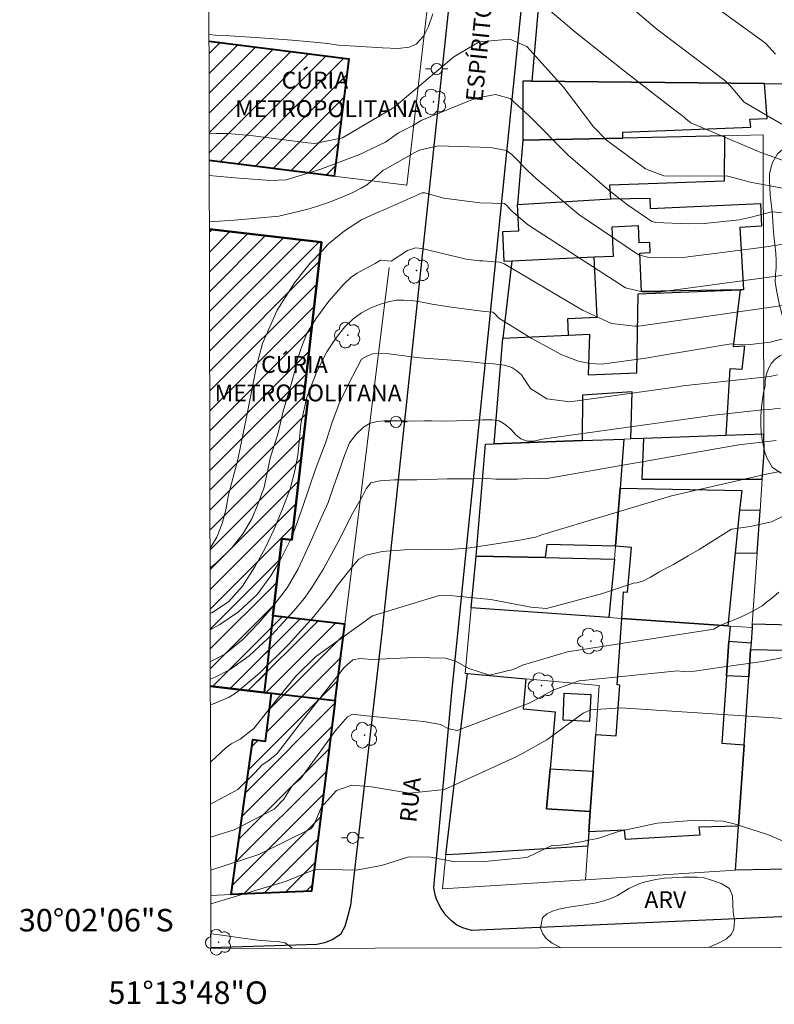
# Model space of a CAD drawing. Units: metres. Extents: x 277799 to 278315, y 1675996 to 1676561.
# Drawn here: x 277799 to 277866, y 1675996 to 1676084 of the extents above; entities that cross this region are included whole.
import ezdxf
from ezdxf.enums import TextEntityAlignment as Align

# ---------------------------------------------------------------- set-up
doc = ezdxf.new("R2010")
doc.units = ezdxf.units.M
doc.header["$MEASUREMENT"] = 0
for name, color, linetype, lineweight in [('Articulacao', 7, 'Continuous', 18), ('Coordenadas', 7, 'Continuous', 9), ('Edificacoes', 7, 'Continuous', 30), ('Edificacoes_Notaveis', 7, 'Continuous', 40), ('Edificacoes_Notaveis_Hatch', 8, 'Continuous', 9), ('Igrejas_Templos_Capelas', 7, 'Continuous', 40), ('Muro_Grade', 8, 'Continuous', 20), ('Pavimentacao_Asfaltica_Mfio', 10, 'Continuous', 30), ('Poste', 7, 'Continuous', 9), ('Topon_de_Vias', 7, 'Continuous', 9), ('Topon_Edif_Notaveis', 7, 'Continuous', 9)]:
    doc.layers.add(name, color=color, linetype=linetype, lineweight=lineweight)
for name, color, linetype, lineweight, true_color in [('Arvores_Isoladas', 7, 'Continuous', 18, 0x00ff33), ('Curvas_Intermediarias', 7, 'Continuous', 9, 0x783c14), ('Curvas_Mestras', 7, 'Continuous', 20, 0x783c14), ('Topon_Vegetacao', 7, 'Continuous', 9, 0x00ff33), ('Vegetacao', 7, 'Orla8', 9, 0x00ff33)]:
    doc.layers.add(name, color=color, linetype=linetype, lineweight=lineweight, true_color=true_color)
doc.styles.add('Arial', font='arial.ttf', dxfattribs={"height": 1.5})
doc.styles.get("Standard").update_dxf_attribs({"font": 'arial.ttf'})
doc.linetypes.add('Orla8', pattern='A,6,-0.5,["V",Standard,S=1,R=0,X=-0.5,Y=-1],-0.5,6,-0.5,["V",Standard,S=1,R=0,X=-0.5,Y=-1],-0.5', length=14)

# ---------------------------------------------------------------- blocks, each defined once
blk = doc.blocks.new('Poste')
at = {"layer": 'Poste'}
for points in [[(-0.5, 0), (-1, 0)], [(0.5, 0), (1, 0)]]:
    blk.add_lwpolyline(points, dxfattribs=at)
blk.add_lwpolyline([(0, 0.5, 1), (0, -0.5, 1)], format="xyb", close=True, dxfattribs=at)
blk = doc.blocks.new('Arvore')
at = {"layer": 'Arvores_Isoladas'}
blk.add_lwpolyline([(-0.718, 0.493, 0.872324), (-0.722, -0.551, 0.862983), (0.284, -0.827, 0.900105), (0.89, 0.029, 0.863155), (0.262, 0.861, 0.882486)], format="xyb", close=True, dxfattribs=at)
blk.add_circle((0, 0), 0.0286, dxfattribs=at)

msp = doc.modelspace()

# ---------------------------------------------------------------- hatches: boundary and pattern name
at = {"layer": 'Edificacoes_Notaveis_Hatch'}
h = msp.add_hatch(dxfattribs=at)
h.set_pattern_fill('ANSI31', color=256, scale=10)
h.paths.add_polyline_path([(277815.866, 1676081.74), (277828.292, 1676080.179), (277826.994, 1676069.745), (277815.887, 1676071.127)])
h = msp.add_hatch(dxfattribs=at)
h.set_pattern_fill('ANSI31', color=256, scale=10)
h.paths.add_polyline_path([(277815.9, 1676065.027), (277825.864, 1676063.881), (277824.25, 1676049.854), (277824.639, 1676049.809), (277823.213, 1676037.413), (277822.332, 1676037.514), (277821.542, 1676030.646), (277820.76, 1676023.844), (277815.981, 1676024.394)], flags=17)
h = msp.add_hatch(dxfattribs=at)
h.set_pattern_fill('ANSI31', color=256, scale=10)
h.paths.add_polyline_path([(277820.76, 1676023.844), (277815.981, 1676024.394), (277815.9, 1676065.027), (277825.864, 1676063.881), (277824.25, 1676049.854), (277824.639, 1676049.809), (277823.213, 1676037.413), (277822.332, 1676037.514), (277821.542, 1676030.646), (277827.931, 1676029.911), (277827.083, 1676023.117), (277821.417, 1676023.768)])
h = msp.add_hatch(dxfattribs=at)
h.set_pattern_fill('ANSI31', color=256, scale=10)
h.paths.add_polyline_path([(277827.083, 1676023.117), (277824.968, 1676006.168), (277817.819, 1676005.873), (277819.76, 1676019.65), (277820.886, 1676019.509), (277821.417, 1676023.768)])

# ---------------------------------------------------------------- linework, layer by layer
at = {"layer": 'Articulacao', "flags": 128}
msp.add_lwpolyline([(277814.914, 1676555.354), (278297.2, 1676556.313), (278298.289, 1676002.048), (277816.028, 1676001.09), (277814.914, 1676555.354)], close=True, dxfattribs=at)
at = {"layer": 'Curvas_Intermediarias', "flags": 128}
for points, elevation in [([(277866.789, 1676074.358), (277863.447, 1676076.334), (277862.246, 1676077.704), (277861.729, 1676078.26), (277855.67, 1676082.795), (277846.574, 1676090.555)], 27), ([(277866.228, 1676080.591), (277865.331, 1676081.555), (277854.852, 1676089.194)], 28), ([(277870.02, 1676069.994), (277864.903, 1676071.847), (277858.68, 1676074.491), (277858.265, 1676074.817), (277858.127, 1676074.965), (277856.515, 1676076.188), (277852.803, 1676079.086), (277848.505, 1676082.492), (277844.643, 1676085.76)], 26), ([(277835.756, 1676084.159), (277835.388, 1676083.06), (277834.967, 1676082.222), (277834.271, 1676081.465), (277833.669, 1676081.211), (277832.676, 1676081.08), (277831.276, 1676081.141), (277829.357, 1676081.278), (277827.366, 1676081.389), (277826.388, 1676081.543), (277825.207, 1676081.657), (277823.254, 1676081.822), (277820.424, 1676082.052), (277817.7, 1676082.228), (277816.439, 1676082.285), (277815.865, 1676082.346)], 26), ([(277867.491, 1676066.454), (277865.864, 1676066.573), (277864.043, 1676066.104), (277863.003, 1676065.862), (277859.907, 1676065.533), (277858.454, 1676065.506), (277855.594, 1676065.621), (277855.219, 1676065.723), (277853.058, 1676067.178), (277851.442, 1676068.48), (277847.792, 1676071.617), (277844.388, 1676075.045), (277842.624, 1676076.649), (277841.344, 1676076.991), (277839.589, 1676076.686), (277834.78, 1676074.715), (277833.96, 1676074.228), (277832.711, 1676073.587), (277831.551, 1676072.776), (277829.172, 1676071.641), (277825.72, 1676070.331), (277822.719, 1676069.423), (277821.349, 1676069.346), (277818.163, 1676069.584), (277815.89, 1676069.81)], 24), ([(277815.898, 1676065.681), (277818.134, 1676065.828), (277822.076, 1676066.18), (277824.651, 1676066.799), (277825.411, 1676067.038), (277826.492, 1676067.39), (277827.606, 1676067.838), (277828.634, 1676068.297), (277829.398, 1676068.687), (277829.966, 1676068.992), (277831.341, 1676070.263), (277831.484, 1676070.323), (277834.17, 1676071.834), (277834.584, 1676072.045), (277836.219, 1676072.452), (277840.889, 1676072.293), (277842.306, 1676072.012), (277842.781, 1676071.669), (277844.196, 1676070.218), (277844.989, 1676069.494), (277848.748, 1676066.332), (277854.052, 1676062.762), (277854.973, 1676062.525), (277856.953, 1676062.471), (277857.971, 1676062.513), (277865.2, 1676063.429), (277867.829, 1676063.847)], 23), ([(277867.397, 1676060.997), (277856.017, 1676059.464), (277855.451, 1676059.435), (277854.355, 1676059.448), (277852.883, 1676059.801), (277844.186, 1676065.436), (277842.685, 1676066.717), (277842.348, 1676067.142), (277842.134, 1676067.302), (277839.944, 1676067.364), (277836.723, 1676067.779), (277835.054, 1676068.269), (277834.811, 1676068.253), (277831.607, 1676066.833), (277830.64, 1676066.434), (277829.432, 1676065.858), (277827.904, 1676064.869), (277826.497, 1676063.732), (277825.925, 1676063.099), (277824.86, 1676062.013), (277823.456, 1676060.262), (277821.917, 1676057.832), (277820.63, 1676054.873), (277820.089, 1676052.848), (277819.78, 1676051.326), (277819.212, 1676048.456), (277818.438, 1676044.555), (277817.576, 1676041.298), (277817.377, 1676040.205), (277817.046, 1676038.861), (277816.568, 1676037.636), (277815.956, 1676036.674)], 22), ([(277815.96, 1676034.926), (277816.525, 1676035.361), (277817.895, 1676036.692), (277818.866, 1676037.953), (277819.656, 1676039.291), (277820.243, 1676040.652), (277820.769, 1676042.091), (277821.092, 1676043.646), (277821.288, 1676044.667), (277821.589, 1676045.586), (277822.006, 1676046.935), (277822.469, 1676048.839), (277823.093, 1676051.041), (277823.549, 1676052.613), (277823.714, 1676053.378), (277823.898, 1676054.008), (277824.162, 1676054.78), (277824.594, 1676055.804), (277825.366, 1676057.06), (277826.513, 1676058.625), (277827.827, 1676060.113), (277828.53, 1676060.797), (277829.027, 1676061.129), (277829.573, 1676061.419), (277830.126, 1676061.701), (277830.642, 1676061.983), (277831.112, 1676062.273), (277832.056, 1676062.175), (277833.494, 1676063.146), (277834.227, 1676063.383), (277834.778, 1676063.325), (277838.724, 1676062.369), (277839.913, 1676062.216), (277840.19, 1676062.202), (277841.685, 1676062.096), (277842.109, 1676061.958), (277849.059, 1676057.826), (277851.643, 1676056.657), (277853.743, 1676056.398), (277853.95, 1676056.4), (277854.057, 1676056.406), (277869.547, 1676058.617)], 21), ([(277815.971, 1676029.424), (277816.817, 1676029.887), (277818.474, 1676030.998), (277820.138, 1676032.559), (277821.372, 1676034.205), (277821.795, 1676034.956), (277822.368, 1676035.924), (277823.258, 1676037.697), (277824.228, 1676040.473), (277825.344, 1676043.687), (277826.272, 1676046.188), (277826.788, 1676047.771), (277827.437, 1676049.537), (277828.225, 1676051.19), (277829.036, 1676052.743), (277829.432, 1676053.459), (277829.878, 1676053.754), (277830.414, 1676053.955), (277831.056, 1676054.001), (277831.853, 1676053.951), (277832.993, 1676053.797), (277834.598, 1676053.592), (277836.656, 1676053.433), (277838.548, 1676053.306), (277839.427, 1676053.217), (277840.202, 1676053.128), (277841.164, 1676053.047), (277842.135, 1676052.943), (277842.781, 1676052.73), (277843.241, 1676052.436), (277843.627, 1676052.08), (277843.918, 1676051.658), (277844.454, 1676050.86), (277845.887, 1676049.95), (277847.937, 1676049.666), (277857.515, 1676050.999), (277857.997, 1676051.088), (277865.748, 1676051.934), (277865.867, 1676051.956), (277866.41, 1676052.088)], 19), ([(277866.668, 1676049.104), (277865.646, 1676048.991), (277865.07, 1676048.98), (277860.486, 1676048.479), (277860.143, 1676048.416), (277845.484, 1676046.37), (277844.778, 1676046.172), (277844.144, 1676046.187), (277843.577, 1676046.381), (277843.135, 1676046.756), (277842.69, 1676047.252), (277842.202, 1676047.674), (277841.643, 1676047.976), (277841.047, 1676048.084), (277840.189, 1676048.08), (277838.743, 1676048.006), (277836.984, 1676047.967), (277835.636, 1676048.002), (277835.024, 1676047.986), (277834.14, 1676047.97), (277833.227, 1676047.986), (277832.32, 1676047.993), (277831.448, 1676047.989), (277830.803, 1676047.931), (277830.183, 1676047.776), (277829.591, 1676047.416), (277828.945, 1676046.808), (277828.364, 1676046.034), (277827.908, 1676044.922), (277827.391, 1676043.447), (277826.923, 1676042.123), (277826.456, 1676040.745), (277825.758, 1676039.154), (277824.819, 1676037.082), (277823.789, 1676034.825), (277822.819, 1676033.156), (277822.336, 1676032.521), (277821.374, 1676031.293), (277820.299, 1676030.035), (277818.91, 1676028.579), (277817.264, 1676027.262), (277815.977, 1676026.581)], 18), ([(277815.98, 1676025.032), (277816.412, 1676025.205), (277817.695, 1676025.856), (277819.435, 1676027.107), (277821.477, 1676028.985), (277823.398, 1676031.087), (277824.342, 1676032.233), (277824.998, 1676033.17), (277826.055, 1676034.843), (277827.334, 1676037.24), (277828.632, 1676039.749), (277829.496, 1676041.294), (277829.846, 1676041.948), (277830.235, 1676042.486), (277830.239, 1676042.483), (277831.081, 1676042.665), (277832.346, 1676042.754), (277834.332, 1676042.746), (277837.024, 1676042.836), (277839.38, 1676042.829), (277840.558, 1676042.852), (277841.355, 1676042.817), (277842.291, 1676042.794), (277843.273, 1676042.802), (277844.172, 1676042.857), (277844.912, 1676042.903), (277845.731, 1676042.847), (277862.77, 1676045.832), (277862.974, 1676045.87), (277866.281, 1676046.231)], 17), ([(277815.984, 1676022.738), (277816.401, 1676022.882), (277817.666, 1676023.42), (277818.406, 1676023.893), (277818.9, 1676024.354), (277820.338, 1676025.558), (277822.939, 1676028.094), (277825.196, 1676030.596), (277826.622, 1676032.416), (277827.245, 1676033.326), (277828.143, 1676034.441), (277828.762, 1676035.215), (277829.181, 1676035.684), (277829.822, 1676036.063), (277831.265, 1676036.389), (277833.251, 1676036.513), (277835.124, 1676036.544), (277836.849, 1676036.533), (277838.828, 1676036.68), (277841.388, 1676037.068), (277843.483, 1676037.382), (277844.895, 1676037.661), (277845.533, 1676037.874), (277856.983, 1676041.328), (277865.397, 1676043.249), (277865.407, 1676043.251), (277866.601, 1676043.48)], 16), ([(277816.002, 1676013.92), (277818.411, 1676015.214), (277819.911, 1676016.657), (277820.59, 1676017.4), (277821.085, 1676017.738), (277821.924, 1676018.422), (277824.252, 1676021.469), (277827.875, 1676026.056), (277828.663, 1676026.745), (277829.281, 1676026.866), (277830.355, 1676026.768), (277834.114, 1676026.941), (277836.9, 1676026.906), (277837.783, 1676026.629), (277838.961, 1676025.964), (277840.805, 1676025.383), (277842.886, 1676025.879), (277843.719, 1676026.262), (277847.741, 1676027.46), (277860.73, 1676029.476), (277861.181, 1676029.751), (277861.863, 1676030.019), (277862.387, 1676030.233), (277863.103, 1676030.528), (277863.555, 1676030.745), (277864.041, 1676030.982), (277864.554, 1676031.269), (277865.025, 1676031.553), (277865.428, 1676031.867), (277865.857, 1676032.185), (277866.528, 1676032.752)], 14), ([(277816.008, 1676010.978), (277818.087, 1676011.643), (277821.643, 1676013.47), (277822.501, 1676014.347), (277823.27, 1676015.556), (277823.525, 1676015.774), (277824.005, 1676016.175), (277827.142, 1676020.487), (277828.179, 1676021.689), (277828.629, 1676021.901), (277829.565, 1676021.798), (277834.918, 1676021.256), (277836.483, 1676020.993), (277837.093, 1676020.626), (277837.929, 1676020.472), (277844.335, 1676022.878), (277846.513, 1676024.063), (277848.779, 1676024.873), (277857.499, 1676025.768), (277858.008, 1676025.702), (277859.015, 1676025.745), (277861.457, 1676026.095), (277865.067, 1676026.6), (277867.848, 1676027.129)], 13), ([(277816.014, 1676008.042), (277820.288, 1676009.428), (277824.912, 1676011.707), (277825.154, 1676011.981), (277825.902, 1676013.746), (277825.964, 1676013.809), (277826.094, 1676013.919), (277827.198, 1676015.114), (277828.546, 1676015.606), (277830.319, 1676015.467), (277833.151, 1676014.983), (277833.676, 1676014.882), (277836.8, 1676015.229), (277842.846, 1676017.981), (277843.683, 1676018.4), (277845.901, 1676019.633), (277849.126, 1676022.006), (277849.813, 1676022.297), (277852.462, 1676022.488), (277867.426, 1676021.503)], 12), ([(277868.981, 1676009.727), (277865.591, 1676011.201), (277862.559, 1676012.158), (277861.559, 1676012.41), (277859.127, 1676012.491), (277855.715, 1676012.229), (277852.268, 1676011.48), (277850.417, 1676010.853), (277849.76, 1676010.728), (277849.07, 1676010.584), (277848.275, 1676010.439), (277847.668, 1676010.334), (277846.883, 1676010.225), (277846.39, 1676010.27), (277844.125, 1676009.172), (277842.474, 1676009.019), (277840.383, 1676008.804), (277837.745, 1676008.776), (277835.551, 1676009.198), (277833.638, 1676009.227), (277831.2, 1676008.471), (277828.941, 1676008.037), (277826.572, 1676008.102), (277825.241, 1676008.064), (277824.839, 1676007.927), (277822.667, 1676007.036), (277816.02, 1676005.045)], 11)]:
    msp.add_lwpolyline(points, dxfattribs=dict(at, elevation=elevation))
at = {"layer": 'Curvas_Mestras', "flags": 128}
for points, elevation in [([(277876.039, 1676066.976), (277863.966, 1676069.195), (277863.102, 1676069.448), (277861.868, 1676069.776), (277858.567, 1676069.75), (277856.291, 1676069.772), (277854.65, 1676070.403), (277851.188, 1676072.939), (277850.046, 1676074.114), (277847.388, 1676077.666), (277844.105, 1676081.276), (277842.612, 1676081.907), (277839.881, 1676081.675), (277837.629, 1676080.347), (277832.306, 1676075.843), (277827.733, 1676073.135), (277825.269, 1676072.648), (277824.652, 1676072.69), (277819.538, 1676073.37), (277817.515, 1676073.528), (277817.447, 1676073.526), (277816.513, 1676073.526), (277815.882, 1676073.572)], 25), ([(277815.968, 1676030.88), (277816.125, 1676030.932), (277817.593, 1676031.915), (277818.85, 1676033.3), (277819.941, 1676035.01), (277820.851, 1676036.673), (277821.664, 1676038.36), (277822.408, 1676040.162), (277823.085, 1676041.942), (277823.499, 1676043.559), (277823.754, 1676044.936), (277823.874, 1676046.081), (277824.024, 1676047.69), (277824.557, 1676050.08), (277825.46, 1676052.37), (277826.34, 1676054.111), (277827.168, 1676055.38), (277827.95, 1676056.355), (277828.635, 1676057.043), (277829.411, 1676057.593), (277830.262, 1676058.034), (277831.105, 1676058.359), (277831.91, 1676058.608), (277832.536, 1676058.711), (277833.194, 1676058.732), (277833.842, 1676058.686), (277834.486, 1676058.598), (277835.093, 1676058.478), (277835.692, 1676058.367), (277836.275, 1676058.263), (277837.187, 1676058.116), (277840.351, 1676057.724), (277841.101, 1676057.658), (277841.284, 1676057.515), (277841.619, 1676057.122), (277844.486, 1676055.327), (277847.228, 1676053.87), (277848.695, 1676053.309), (277849.69, 1676053.078), (277850.783, 1676053.018), (277854.887, 1676053.583), (277855.509, 1676053.697), (277862.28, 1676054.843), (277862.875, 1676054.75), (277863.982, 1676054.773), (277865.74, 1676054.979), (277868.036, 1676055.562)], 20), ([(277815.995, 1676017.659), (277817.36, 1676018.933), (277817.841, 1676019.291), (277818.646, 1676019.702), (277819.859, 1676020.652), (277821.303, 1676022.472), (277823.56, 1676025.269), (277825.332, 1676027.013), (277830.392, 1676030.641), (277836.326, 1676032.457), (277837.562, 1676032.431), (277840.901, 1676032.118), (277844.464, 1676031.414), (277845.859, 1676031.313), (277850.831, 1676032.635), (277853.587, 1676033.558), (277853.9, 1676033.582), (277854.499, 1676033.772), (277855.108, 1676034.099), (277855.85, 1676034.545), (277856.678, 1676034.988), (277857.163, 1676035.232), (277857.743, 1676035.566), (277858.469, 1676035.981), (277859.428, 1676036.544), (277860.459, 1676037.197), (277861.596, 1676037.927), (277862.322, 1676038.35), (277863.982, 1676038.587), (277865.853, 1676039.026), (277867.144, 1676039.627)], 15), ([(277823.26, 1676001.104), (277823.228, 1676001.156), (277822.625, 1676001.572), (277822.131, 1676001.668), (277821.333, 1676001.729), (277820.229, 1676001.81), (277818.857, 1676002.002), (277817.225, 1676002.244), (277816.08, 1676002.397), (277816.025, 1676002.404)], 10)]:
    msp.add_lwpolyline(points, dxfattribs=dict(at, elevation=elevation))
at = {"layer": 'Edificacoes', "flags": 128}
for points in [[(277859.25, 1676114.981), (277858.209, 1676104.226), (277857.727, 1676099.244), (277859.86, 1676099.037), (277859.595, 1676096.294), (277852.559, 1676096.298), (277846.143, 1676096.302), (277844.56, 1676078.174), (277865.246, 1676077.993), (277869.108, 1676077.96), (277870.562, 1676096.483), (277864.207, 1676096.697), (277866.194, 1676114.634)], [(277865.246, 1676077.993), (277844.56, 1676078.174), (277843.755, 1676078.181), (277843.773, 1676072.93), (277852.635, 1676073.131), (277852.64, 1676073.657), (277864.024, 1676074.11), (277863.929, 1676074.796), (277865.477, 1676074.863)], [(277861.727, 1676073.336), (277852.635, 1676073.131), (277843.773, 1676072.93), (277843.293, 1676067.235), (277851.576, 1676067.74), (277851.488, 1676068.978), (277861.684, 1676069.316)], [(277843.293, 1676067.235), (277851.576, 1676067.74), (277855.043, 1676067.773), (277855.086, 1676066.866), (277864.89, 1676067.318), (277864.983, 1676065.286), (277863.053, 1676065.192), (277863.364, 1676059.651), (277863.065, 1676059.646), (277854.307, 1676059.488), (277854.155, 1676062.901), (277855.084, 1676062.947), (277855.044, 1676063.849), (277854.1, 1676063.802), (277854.032, 1676065.312), (277851.668, 1676065.201), (277851.785, 1676062.611), (277850.108, 1676062.534), (277842.778, 1676062.196), (277842.097, 1676062.165), (277841.981, 1676064.823), (277843.398, 1676064.888)], [(277850.108, 1676062.534), (277842.778, 1676062.196), (277841.987, 1676055.327), (277847.819, 1676055.596), (277847.751, 1676057.084), (277850.354, 1676057.204)], [(277854.498, 1676046.424), (277853.348, 1676046.383), (277853.489, 1676050.566), (277849.071, 1676050.282), (277849.039, 1676046.229), (277841.217, 1676045.95), (277841.987, 1676055.327), (277847.819, 1676055.596), (277849.691, 1676055.682), (277849.559, 1676052.071), (277853.896, 1676052.27), (277854.005, 1676059.276), (277863.065, 1676059.646), (277862.462, 1676054.589), (277863.476, 1676054.669), (277863.241, 1676052.55), (277862.173, 1676052.626), (277861.812, 1676046.685)], [(277854.344, 1676042.794), (277865.039, 1676042.819), (277865.198, 1676045.148), (277865.194, 1676046.806), (277861.812, 1676046.685), (277854.498, 1676046.424)], [(277852.74, 1676046.361), (277852.402, 1676041.995), (277852.004, 1676036.845), (277845.887, 1676036.995), (277845.752, 1676035.829), (277839.607, 1676035.97), (277840.451, 1676045.911), (277841.217, 1676045.95), (277849.039, 1676046.229)], [(277861.97, 1676029.764), (277852.551, 1676030.424), (277852.718, 1676032.79), (277853.054, 1676032.762), (277853.412, 1676036.739), (277852.004, 1676036.845), (277852.402, 1676041.995), (277863.216, 1676041.803), (277863.034, 1676040.042), (277862.643, 1676036.267)], [(277862.643, 1676036.267), (277864.589, 1676036.224), (277864.847, 1676040.005), (277863.034, 1676040.042)], [(277839.607, 1676035.97), (277845.752, 1676035.829), (277851.914, 1676035.688), (277851.395, 1676030.505), (277839.173, 1676031.362)], [(277849.624, 1676011.458), (277849.752, 1676013.256), (277850.008, 1676016.847), (277850.239, 1676020.105), (277852.054, 1676019.976), (277852.376, 1676024.503), (277852.137, 1676024.52), (277852.551, 1676030.424), (277861.97, 1676029.764), (277862.18, 1676029.749), (277862.083, 1676028.391), (277861.864, 1676025.316), (277861.439, 1676019.33), (277863.426, 1676019.189), (277862.932, 1676011.945), (277859.419, 1676011.883), (277859.501, 1676011.158), (277852.875, 1676010.78), (277852.787, 1676011.615)], [(277869.992, 1676027.535), (277870.134, 1676029.778), (277864.158, 1676029.917), (277864.138, 1676029.612), (277864.046, 1676028.268), (277864.004, 1676027.649)], [(277862.083, 1676028.391), (277864.046, 1676028.268), (277864.004, 1676027.649), (277863.839, 1676025.231), (277861.864, 1676025.316)], [(277868.765, 1676008.179), (277862.665, 1676008.043), (277862.932, 1676011.945), (277863.426, 1676019.189), (277863.839, 1676025.231), (277864.004, 1676027.649), (277869.992, 1676027.535), (277869.984, 1676027.422), (277869.774, 1676024.104), (277868.018, 1676024.215), (277867.48, 1676015.722), (277869.236, 1676015.61)], [(277849.624, 1676011.458), (277849.533, 1676010.176), (277838.122, 1676009.474), (277836.914, 1676009.4), (277838.837, 1676025.518), (277844.014, 1676025.056), (277843.776, 1676022.388), (277846.63, 1676022.134), (277846.178, 1676017.061), (277845.861, 1676013.508), (277849.752, 1676013.256)], [(277849.806, 1676023.653), (277849.69, 1676021.268), (277847.332, 1676021.383), (277847.448, 1676023.768)], [(277850.008, 1676016.847), (277849.752, 1676013.256), (277845.861, 1676013.508), (277846.178, 1676017.061)]]:
    msp.add_lwpolyline(points, close=True, dxfattribs=at)
at = {"layer": 'Edificacoes_Notaveis', "flags": 128}
for points in [[(277815.9, 1676065.027), (277825.864, 1676063.881), (277824.25, 1676049.854), (277824.639, 1676049.809), (277823.213, 1676037.413), (277822.332, 1676037.514), (277821.542, 1676030.646), (277820.76, 1676023.844), (277815.981, 1676024.394)], [(277820.76, 1676023.844), (277821.417, 1676023.768), (277827.083, 1676023.117), (277827.931, 1676029.911), (277821.542, 1676030.646), (277822.332, 1676037.514), (277823.213, 1676037.413), (277824.639, 1676049.809), (277824.25, 1676049.854), (277825.864, 1676063.881), (277815.9, 1676065.027)], [(277815.981, 1676024.394), (277820.76, 1676023.844)]]:
    msp.add_lwpolyline(points, dxfattribs=at)
msp.add_lwpolyline([(277827.083, 1676023.117), (277824.968, 1676006.168), (277817.819, 1676005.873), (277819.76, 1676019.65), (277820.886, 1676019.509), (277821.417, 1676023.768)], close=True, dxfattribs=at)
at = {"layer": 'Igrejas_Templos_Capelas', "flags": 128}
msp.add_lwpolyline([(277815.866, 1676081.74), (277828.292, 1676080.179), (277826.994, 1676069.745), (277815.887, 1676071.127)], dxfattribs=at)
at = {"layer": 'Muro_Grade', "flags": 128}
for points in [[(277833.437, 1676068.944), (277837.191, 1676101.322), (277840.288, 1676131.554), (277837.97, 1676131.69), (277840.518, 1676153.204), (277839.141, 1676153.337)], [(277869.108, 1676077.96), (277865.246, 1676077.993), (277844.56, 1676078.174)], [(277843.773, 1676072.93), (277852.635, 1676073.131), (277861.727, 1676073.336), (277865.13, 1676073.413)], [(277865.13, 1676073.413), (277865.194, 1676046.806), (277865.198, 1676045.148)], [(277815.887, 1676071.127), (277826.994, 1676069.745), (277833.437, 1676068.944)], [(277831.887, 1676061.624), (277827.931, 1676029.911), (277827.083, 1676023.117), (277824.968, 1676006.168)], [(277865.194, 1676046.806), (277861.812, 1676046.685), (277854.498, 1676046.424), (277853.348, 1676046.383), (277852.74, 1676046.361), (277849.039, 1676046.229), (277841.217, 1676045.95)], [(277851.914, 1676035.688), (277852.004, 1676036.845), (277852.402, 1676041.995), (277852.74, 1676046.361)], [(277865.198, 1676045.148), (277865.039, 1676042.819), (277864.847, 1676040.005), (277864.589, 1676036.224), (277864.158, 1676029.917), (277864.138, 1676029.612), (277864.046, 1676028.268), (277864.004, 1676027.649), (277863.839, 1676025.231), (277863.426, 1676019.189), (277862.932, 1676011.945), (277862.665, 1676008.043), (277849.321, 1676007.189), (277836.633, 1676006.374), (277836.914, 1676009.4)], [(277838.623, 1676025.537), (277839.173, 1676031.362), (277839.607, 1676035.97), (277845.752, 1676035.829), (277851.914, 1676035.688)], [(277864.138, 1676029.612), (277862.18, 1676029.749), (277861.97, 1676029.764), (277852.551, 1676030.424), (277851.395, 1676030.505), (277839.173, 1676031.362)], [(277850.55, 1676024.473), (277844.014, 1676025.056), (277838.837, 1676025.518), (277838.623, 1676025.537)], [(277827.083, 1676023.117), (277821.417, 1676023.768), (277820.76, 1676023.844), (277815.981, 1676024.394)], [(277850.55, 1676024.473), (277850.239, 1676020.105), (277850.008, 1676016.847), (277849.752, 1676013.256), (277849.624, 1676011.458), (277849.533, 1676010.176), (277849.321, 1676007.189)], [(277824.968, 1676006.168), (277817.819, 1676005.873), (277816.019, 1676005.798)]]:
    msp.add_lwpolyline(points, dxfattribs=at)
at = {"layer": 'Pavimentacao_Asfaltica_Mfio', "flags": 128}
for points in [[(277815.693, 1676167.823), (277842.234, 1676165.575), (277843.004, 1676165.267), (277843.55, 1676164.949), (277844.094, 1676164.507), (277844.462, 1676164.077), (277844.666, 1676163.724), (277844.832, 1676163.243), (277839.128, 1676103.265), (277831.256, 1676029.401), (277828.802, 1676008.06), (277828.439, 1676004.917), (277828.182, 1676003.892), (277827.947, 1676003.048), (277827.55, 1676002.328), (277826.812, 1676001.853), (277826.13, 1676001.582), (277825.438, 1676001.429), (277816.028, 1676001.127)], [(277968.676, 1676008.661), (277968.629, 1676008.754), (277968.541, 1676008.75), (277948.026, 1676007.709), (277914.471, 1676006.353), (277879.536, 1676004.459), (277839.197, 1676002.68), (277838.43, 1676002.913), (277837.902, 1676003.16), (277837.43, 1676003.537), (277836.912, 1676004.056), (277836.488, 1676004.653), (277836.269, 1676005.069), (277836.093, 1676005.459), (277835.958, 1676005.865), (277835.854, 1676006.511), (277837.449, 1676023.83), (277840.492, 1676053.791), (277845.538, 1676103.397), (277851.559, 1676162.843)]]:
    msp.add_lwpolyline(points, dxfattribs=at)
at = {"layer": 'Vegetacao', "flags": 128}
msp.add_lwpolyline([(277872.252, 1676127.782), (277872.745, 1676127.911), (277873.336, 1676127.928), (277874.088, 1676127.964), (277875.028, 1676127.857), (277876.008, 1676127.588), (277876.486, 1676127.338), (277877.042, 1676126.887), (277877.573, 1676126.347), (277877.916, 1676125.893), (277878.164, 1676125.44), (277878.374, 1676124.937), (277878.638, 1676124.359), (277878.861, 1676123.894), (277879.184, 1676123.465), (277879.917, 1676123.113), (277880.74, 1676123.47), (277881.134, 1676123.818), (277881.464, 1676124.204), (277881.838, 1676125.119), (277881.889, 1676125.641), (277881.87, 1676126.195), (277881.883, 1676126.762), (277882.016, 1676127.27), (277882.343, 1676127.634), (277882.808, 1676127.831), (277883.738, 1676127.74), (277884.172, 1676127.434), (277884.508, 1676127.037), (277884.8, 1676126.558), (277885.086, 1676125.914), (277885.246, 1676125.284), (277885.334, 1676124.633), (277885.425, 1676123.902), (277885.418, 1676123.265), (277885.537, 1676122.32), (277885.666, 1676121.608), (277885.807, 1676120.775), (277885.916, 1676119.986), (277886.048, 1676119.175), (277886.12, 1676118.445), (277886.151, 1676117.406), (277886.254, 1676116.739), (277886.238, 1676116.003), (277886.143, 1676115.209), (277885.951, 1676114.406), (277885.712, 1676113.549), (277885.419, 1676112.665), (277885.104, 1676111.778), (277884.72, 1676110.988), (277884.406, 1676110.292), (277884.166, 1676109.748), (277883.701, 1676109.054), (277883.273, 1676108.692), (277882.864, 1676108.22), (277882.587, 1676107.6), (277882.411, 1676106.927), (277882.376, 1676106.167), (277882.435, 1676105.449), (277882.608, 1676104.749), (277882.853, 1676104.115), (277883.16, 1676103.467), (277883.402, 1676102.912), (277883.641, 1676102.45), (277883.952, 1676102.06), (277884.477, 1676101.628), (277884.998, 1676101.397), (277885.363, 1676101.092), (277885.866, 1676101.033), (277886.507, 1676100.998), (277887.126, 1676101.075), (277887.768, 1676101.173), (277888.368, 1676101.39), (277888.918, 1676101.678), (277889.4, 1676102.024), (277889.878, 1676102.348), (277890.343, 1676102.634), (277890.802, 1676102.901), (277891.267, 1676103.091), (277892.185, 1676103.134), (277893.028, 1676102.918), (277893.581, 1676102.565), (277893.999, 1676101.95), (277894.2, 1676101.451), (277894.479, 1676100.373), (277894.708, 1676099.615), (277894.761, 1676099.005), (277894.805, 1676098.196), (277895.059, 1676097.456), (277895.373, 1676096.814), (277895.63, 1676096.294), (277895.702, 1676095.653), (277895.693, 1676095.147), (277895.784, 1676094.563), (277895.89, 1676094.026), (277896.088, 1676093.491), (277896.421, 1676092.677), (277896.647, 1676092.317), (277896.914, 1676092.093), (277897.357, 1676091.694), (277897.982, 1676091.376), (277898.58, 1676091.08), (277899.007, 1676090.322), (277899.255, 1676089.309), (277899.339, 1676088.769), (277899.351, 1676088.208), (277899.251, 1676087.649), (277899.14, 1676086.998), (277898.961, 1676086.38), (277898.828, 1676085.7), (277898.696, 1676085.122), (277898.602, 1676084.633), (277898.457, 1676084.158), (277898.246, 1676083.667), (277898.101, 1676083.007), (277897.968, 1676082.264), (277897.808, 1676081.531), (277897.691, 1676080.663), (277897.559, 1676079.76), (277897.429, 1676078.842), (277897.378, 1676077.919), (277897.306, 1676077.223), (277897.202, 1676076.584), (277897.167, 1676076.078), (277897.135, 1676075.474), (277897.103, 1676074.831), (277897.065, 1676074.182), (277897.084, 1676073.512), (277897.039, 1676072.883), (277897.039, 1676072.207), (277896.951, 1676071.553), (277896.891, 1676070.799), (277896.783, 1676070.125), (277896.73, 1676069.454), (277896.682, 1676068.904), (277896.578, 1676068.138), (277896.477, 1676067.668), (277896.427, 1676067.108), (277896.345, 1676066.555), (277896.197, 1676066.051), (277896.086, 1676065.482), (277895.844, 1676064.604), (277895.718, 1676064.135), (277895.51, 1676063.533), (277895.428, 1676062.916), (277895.293, 1676062.284), (277895.151, 1676061.532), (277894.908, 1676060.812), (277894.694, 1676060.083), (277894.521, 1676059.433), (277894.351, 1676058.938), (277894.19, 1676058.294), (277893.989, 1676057.877), (277893.668, 1676057.442), (277893.152, 1676056.928), (277892.825, 1676056.551), (277892.501, 1676056.1), (277892.218, 1676055.691), (277892.035, 1676055.126), (277891.862, 1676054.419), (277891.72, 1676053.679), (277891.638, 1676052.973), (277891.6, 1676052.362), (277891.663, 1676051.775), (277891.813, 1676051.225), (277891.983, 1676050.732), (277892.234, 1676050.168), (277892.432, 1676049.633), (277892.636, 1676049.04), (277892.815, 1676048.41), (277892.893, 1676047.527), (277892.723, 1676047.026), (277892.389, 1676046.63), (277891.93, 1676046.388), (277891.412, 1676046.31), (277890.874, 1676046.341), (277890.34, 1676046.457), (277889.818, 1676046.637), (277888.903, 1676047.081), (277888.203, 1676047.446), (277887.615, 1676047.534), (277887.049, 1676047.345), (277886.719, 1676046.92), (277886.231, 1676046.549), (277885.653, 1676046.271), (277885.024, 1676046.153), (277884.351, 1676046.164), (277883.666, 1676046.327), (277882.981, 1676046.611), (277882.293, 1676047.02), (277881.623, 1676047.473), (277881.001, 1676047.909), (277880.457, 1676048.297), (277880.03, 1676048.622), (277879.65, 1676049.198), (277879.298, 1676049.623), (277878.864, 1676050.07), (277878.425, 1676050.509), (277877.988, 1676050.952), (277877.554, 1676051.36), (277877.089, 1676051.718), (277876.586, 1676051.987), (277875.69, 1676052.099), (277875.181, 1676051.693), (277875.005, 1676050.893), (277874.932, 1676050.413), (277874.894, 1676049.796), (277874.771, 1676049.177), (277874.651, 1676048.465), (277874.456, 1676047.799), (277874.126, 1676047.323), (277873.745, 1676046.976), (277873.286, 1676046.734), (277872.808, 1676046.525), (277872.324, 1676046.297), (277871.852, 1676045.979), (277871.39, 1676045.543), (277870.934, 1676045.025), (277870.459, 1676044.519), (277869.953, 1676044.11), (277869.418, 1676043.793), (277868.846, 1676043.554), (277868.27, 1676043.387), (277867.708, 1676043.297), (277867.164, 1676043.277), (277866.667, 1676043.354), (277865.929, 1676043.866), (277865.436, 1676044.698), (277865.275, 1676045.194), (277865.15, 1676045.725), (277865.037, 1676046.313), (277864.959, 1676046.96), (277864.915, 1676047.681), (277864.928, 1676048.445), (277864.976, 1676049.193), (277865.058, 1676049.899), (277865.165, 1676050.553), (277865.294, 1676051.083), (277865.313, 1676051.599), (277865.417, 1676052.148), (277865.597, 1676052.652), (277865.852, 1676053.103), (277866.198, 1676053.474), (277866.606, 1676053.767), (277867.084, 1676053.963), (277867.581, 1676054.077), (277868.097, 1676054.145), (277869.002, 1676054.386), (277869.662, 1676054.727), (277870.103, 1676055.357), (277870.175, 1676056.034), (277869.77, 1676056.438), (277869.305, 1676056.395), (277868.752, 1676056.25), (277868.179, 1676056.112), (277867.579, 1676056.144), (277867.293, 1676056.311), (277867.029, 1676056.672), (277866.866, 1676057.133), (277866.718, 1676057.762), (277866.59, 1676058.245), (277866.48, 1676058.709), (277866.295, 1676059.607), (277866.204, 1676060.356), (277866.233, 1676061.009), (277866.29, 1676061.62), (277866.287, 1676062.247), (277866.243, 1676062.891), (277866.159, 1676063.679), (277866.081, 1676064.461), (277866.005, 1676065.175), (277865.987, 1676065.742), (277865.921, 1676066.587), (277865.84, 1676067.302), (277865.759, 1676068.055), (277865.702, 1676068.75), (277865.681, 1676069.346), (277865.7, 1676069.913), (277865.794, 1676070.465), (277865.952, 1676070.953), (277866.405, 1676071.736), (277866.883, 1676072.15), (277867.729, 1676072.407), (277868.254, 1676072.473), (277869.257, 1676072.69), (277869.756, 1676072.749), (277870.259, 1676072.779), (277870.744, 1676072.848), (277871.291, 1676072.853), (277871.819, 1676072.877), (277872.391, 1676072.842), (277872.938, 1676072.802), (277873.491, 1676072.755), (277873.981, 1676072.722), (277874.686, 1676072.775), (277875.123, 1676073.116), (277875.507, 1676073.849), (277875.57, 1676074.3), (277875.548, 1676074.775), (277875.498, 1676075.298), (277875.429, 1676075.853), (277875.316, 1676076.734), (277875.229, 1676077.373), (277875.125, 1676078.072), (277874.978, 1676078.74), (277874.774, 1676079.364), (277874.523, 1676079.903), (277874.29, 1676080.397), (277874.095, 1676080.846), (277873.979, 1676081.201), (277873.697, 1676081.632), (277873.313, 1676082.179), (277872.88, 1676082.766), (277872.434, 1676083.429), (277872.019, 1676084.148), (277871.605, 1676084.938), (277871.278, 1676085.752), (277871.068, 1676086.51), (277870.955, 1676087.162), (277870.792, 1676087.763), (277870.544, 1676088.534), (277870.246, 1676089.255), (277869.9, 1676089.93), (277869.593, 1676090.603), (277869.36, 1676091.327), (277869.21, 1676092.08), (277869.128, 1676092.814), (277869.094, 1676093.512), (277869.11, 1676094.159), (277869.177, 1676094.798), (277869.293, 1676095.398), (277869.52, 1676096.286), (277869.706, 1676096.879), (277869.929, 1676097.65), (277870.213, 1676098.543), (277870.461, 1676099.263), (277870.641, 1676099.824), (277870.846, 1676100.754), (277871.029, 1676101.859), (277871.158, 1676103.026), (277871.209, 1676104.185), (277871.209, 1676105.306), (277871.204, 1676106.28), (277871.226, 1676107.118), (277871.346, 1676108.154), (277871.233, 1676108.818), (277870.982, 1676109.663), (277870.608, 1676110.436), (277870.153, 1676111.115), (277869.613, 1676111.735), (277869.034, 1676112.285), (277868.444, 1676112.772), (277867.866, 1676113.201), (277867.316, 1676113.614), (277866.829, 1676114.052), (277866.433, 1676114.497), (277866.134, 1676114.913), (277865.801, 1676115.663), (277865.695, 1676116.276), (277865.708, 1676116.779), (277865.774, 1676117.342), (277865.743, 1676117.986), (277865.816, 1676118.842), (277866.02, 1676119.702), (277866.313, 1676120.522), (277866.65, 1676121.284), (277867.027, 1676121.967), (277867.443, 1676122.572), (277867.877, 1676123.145), (277868.302, 1676123.734), (277868.682, 1676124.33), (277868.991, 1676124.905), (277869.23, 1676125.475), (277869.444, 1676125.994), (277869.708, 1676126.448), (277870.413, 1676127.164), (277871.117, 1676127.713)], close=True, dxfattribs=at)
for points in [[(277847.156, 1676001.152), (277846.976, 1676001.237), (277846.373, 1676001.567), (277845.841, 1676001.983), (277845.527, 1676002.378), (277845.333, 1676002.896), (277845.522, 1676003.803), (277845.896, 1676004.151), (277846.39, 1676004.39), (277846.95, 1676004.567), (277847.563, 1676004.703), (277848.217, 1676004.812), (277848.912, 1676004.919), (277849.611, 1676005.029), (277850.296, 1676005.154), (277850.966, 1676005.315), (277851.592, 1676005.527), (277852.177, 1676005.804), (277852.705, 1676006.107), (277853.196, 1676006.414), (277853.687, 1676006.657), (277854.171, 1676006.855), (277854.652, 1676006.998), (277855.574, 1676007.203), (277856.357, 1676007.327), (277857.005, 1676007.372), (277857.524, 1676007.382), (277858.03, 1676007.433), (277859.26, 1676007.43)], [(277859.26, 1676007.43), (277859.785, 1676007.382), (277860.533, 1676007.159), (277861.391, 1676006.874), (277862.117, 1676006.405), (277862.406, 1676005.768), (277862.431, 1676005.03), (277862.449, 1676004.313), (277862.574, 1676003.616), (277862.511, 1676002.786), (277862.272, 1676002.335), (277861.866, 1676001.951), (277861.325, 1676001.631), (277860.671, 1676001.348), (277860.224, 1676001.178)]]:
    msp.add_lwpolyline(points, dxfattribs=at)

# ---------------------------------------------------------------- block references
at = {"layer": 'Arvores_Isoladas'}
for p in [(277835.818, 1676076.346), (277834.31, 1676061.354), (277828.191, 1676055.606), (277849.803, 1676028.416), (277845.416, 1676024.455), (277829.698, 1676020.044), (277816.713, 1676001.637)]:
    msp.add_blockref('Arvore', p, dxfattribs=at)
at = {"layer": 'Poste'}
for p in [(277836.107, 1676079.268), (277832.478, 1676047.896), (277828.638, 1676010.93)]:
    msp.add_blockref('Poste', p, dxfattribs=at)

# ---------------------------------------------------------------- texts
at = {"layer": 'Coordenadas', "style": 'Arial'}
msp.add_text('30°02\'06"S', height=2, dxfattribs=at).set_placement((277812.729, 1676003.6), align=Align.MIDDLE_RIGHT)
msp.add_text('51°13\'48"O', height=2, dxfattribs=at).set_placement((277814, 1675998.157), align=Align.TOP_CENTER)
at = {"layer": 'Topon_de_Vias', "style": 'Arial'}
for s, p in [('ESPÍRITO', (277840.168, 1676076.302)), ('RUA', (277834.299, 1676012.236))]:
    msp.add_text(s, height=1.5, rotation=84.25372, dxfattribs=at).set_placement(p)
at = {"layer": 'Topon_Edif_Notaveis', "style": 'Arial'}
for s, p in [('CÚRIA', (277822.316, 1676077.527)), ('METROPOLITANA', (277818.183, 1676074.994)), ('CÚRIA', (277820.493, 1676052.252, -24)), ('METROPOLITANA', (277816.36, 1676049.72, -24))]:
    msp.add_text(s, height=1.5, dxfattribs=at).set_placement(p)
at = {"layer": 'Topon_Vegetacao', "style": 'Arial'}
msp.add_text('ARV', height=1.5, dxfattribs=at).set_placement((277854.564, 1676004.672))

doc.saveas('drawing.dxf')
